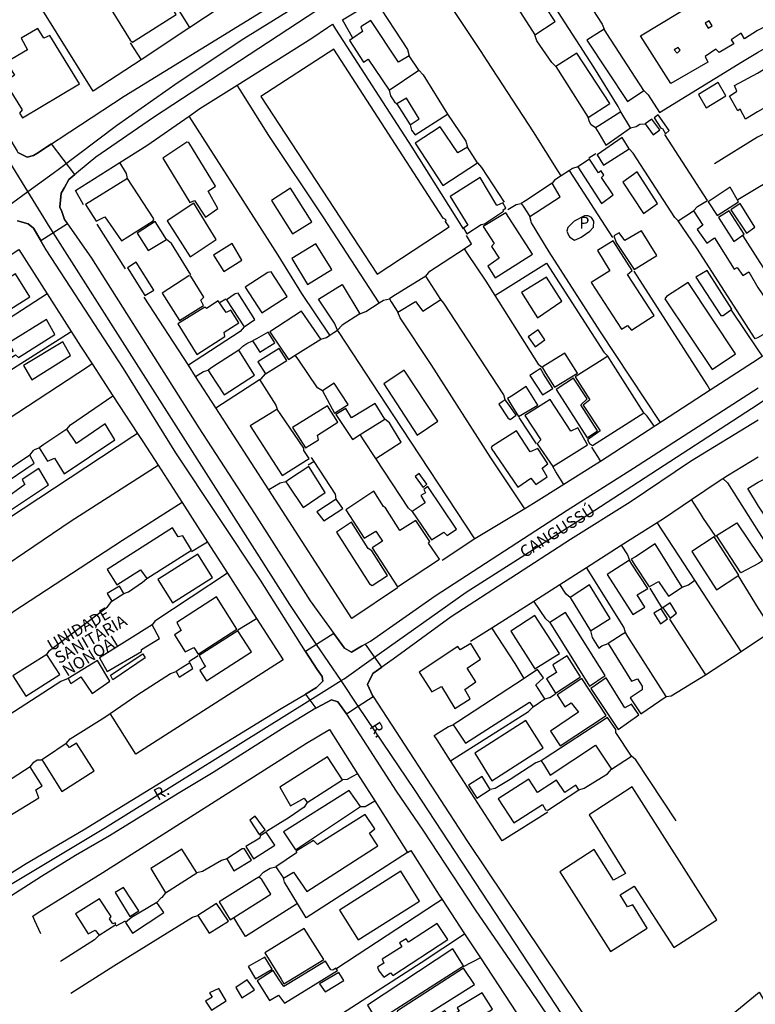
# Model space of a CAD drawing. Units: millimetres. Extents: x 178293 to 180721, y 1668731 to 1671507.
# Drawn here: x 178634 to 178790, y 1669948 to 1670157 of the extents above; entities that cross this region are included whole.
import ezdxf
from ezdxf.enums import TextEntityAlignment as Align

# ---------------------------------------------------------------- set-up
doc = ezdxf.new("R2010")
doc.units = ezdxf.units.MM
doc.header["$LTSCALE"] = 5
doc.header["$MEASUREMENT"] = 0
for name, color, linetype in [('V-CRUZAMENTO', 1, 'Continuous'), ('V-EDIFICACAO', 2, 'Continuous'), ('V-EDIFICACAO_IDENTIFICADA', 6, 'Continuous'), ('V-EIXO_DE_LOGRADOURO', 3, 'Continuous'), ('V-LOTE', 1, 'Continuous'), ('V-NOME_DOS_LOGRADOUROS', 7, 'Continuous'), ('V-QUADRA', 2, 'Continuous')]:
    doc.layers.add(name, color=color, linetype=linetype)
doc.styles.get("Standard").update_dxf_attribs({"font": 'ARIAL.TTF'})

msp = doc.modelspace()

# ---------------------------------------------------------------- linework, layer by layer
at = {"layer": 'V-CRUZAMENTO'}
msp.add_lwpolyline([(178633.53, 1670114.74), (178635.77, 1670114.09), (178636.92, 1670113.21), (178637.14, 1670112.83), (178637.14, 1670112.83), (178638.437, 1670110.573), (178644.099, 1670114.172), (178643.53, 1670114.99), (178642.9, 1670116.69), (178642.9, 1670116.69), (178642.54, 1670117.65), (178642.77, 1670120.62), (178643.48, 1670121.85), (178643.48, 1670121.85), (178644.44, 1670123.5), (178645.692, 1670124.544), (178640.761, 1670131.102), (178637.64, 1670129.06), (178637.64, 1670129.06), (178636.92, 1670128.59), (178635.55, 1670128.28), (178633.57, 1670129.27)], dxfattribs=at)
for points in [[(178698.34, 1670017), (178697.03, 1670015.62), (178697.03, 1670015.62), (178694.69, 1670014.23), (178694.69, 1670014.23), (178695.6, 1670012.95), (178695.6, 1670012.95), (178696.85, 1670011.2), (178696.85, 1670011.2), (178697.18, 1670011.4), (178700.19, 1670012.97), (178701.57, 1670012.55), (178703.4, 1670010.06), (178703.4, 1670010.06), (178705.88, 1670011.67), (178705.88, 1670011.67), (178709.03, 1670013.71), (178709.03, 1670013.71), (178708.88, 1670013.94), (178707.82, 1670016.29), (178708.96, 1670018.57), (178710.17, 1670019.41), (178710.17, 1670019.41), (178710.897, 1670019.916), (178707.4, 1670024.854), (178706.57, 1670024.37), (178706.57, 1670024.37), (178704.46, 1670023.14), (178702.94, 1670023.97), (178700.68, 1670027.1), (178700.68, 1670027.1), (178697.04, 1670024.77), (178694.71, 1670023.27), (178697.13, 1670019.45), (178698.22, 1670017.99)], [(178697.04, 1670024.77), (178697.04, 1670024.77)], [(178694.71, 1670023.27), (178694.71, 1670023.27)]]:
    msp.add_lwpolyline(points, close=True, dxfattribs=at)
at = {"layer": 'V-EDIFICACAO'}
for points in [[(178735.37, 1670175.83), (178733.45, 1670174.5), (178734.43, 1670173.18), (178732.21, 1670171.73), (178743.36, 1670154.27), (178747.67, 1670157.04), (178735.37, 1670175.83)], [(178651.18, 1670163.23), (178657.41, 1670153.11), (178657.92, 1670152.69), (178667.19, 1670158.58), (178663.43, 1670164.56), (178660.53, 1670162.85), (178657.84, 1670167.2), (178651.18, 1670163.23)], [(178788.45, 1670168.08), (178789.09, 1670167.24), (178790.64, 1670165.22), (178795.22, 1670157.52), (178790.66, 1670155.13), (178787.92, 1670153.38), (178787.23, 1670154.6), (178785.1, 1670153.15), (178785.63, 1670152.31), (178782.5, 1670150.48), (178781.82, 1670151.17), (178779.53, 1670149.64), (178780.14, 1670148.42), (178772.28, 1670143.92), (178765.8, 1670154.02), (178778.15, 1670161.49), (178779.22, 1670160), (178782.57, 1670161.91), (178781.73, 1670163.97), (178787.95, 1670167.77), (178788.45, 1670168.08)], [(178704.74, 1670153.54), (178703.99, 1670153.03), (178706.98, 1670148.46), (178707.96, 1670149.06), (178712.44, 1670142.48), (178718.76, 1670146.71), (178716.71, 1670149.78), (178714.45, 1670148.46), (178708.56, 1670157.3), (178706.42, 1670155.93), (178706.81, 1670154.95), (178704.74, 1670153.54)], [(178779.56, 1670156.7), (178780.16, 1670155.68), (178781.06, 1670156.14), (178780.42, 1670157.21), (178779.56, 1670156.7)], [(178637.86, 1670155.55), (178634.31, 1670153.5), (178635.64, 1670151.06), (178631.19, 1670148.42), (178632.86, 1670145.64), (178630.81, 1670144.28), (178634.52, 1670138.3), (178633.93, 1670137.57), (178634.57, 1670136.59), (178646.69, 1670143.81), (178640.37, 1670154.1), (178639.14, 1670153.54), (178637.86, 1670155.55)], [(178758.09, 1670155.42), (178757.3, 1670154.92), (178754.46, 1670153.11), (178763.04, 1670140.05), (178766.5, 1670142.4), (178758.66, 1670154.54), (178758.09, 1670155.42)], [(178772.94, 1670151.06), (178773.58, 1670150.38), (178774.23, 1670150.98), (178773.84, 1670151.58), (178772.94, 1670151.06)], [(178700.66, 1670151.23), (178685.16, 1670141.16), (178709.93, 1670103.42), (178725.17, 1670113.49), (178724.44, 1670114.56), (178724.57, 1670114.94), (178723.93, 1670115.33), (178700.66, 1670151.23)], [(178752.32, 1670150.38), (178747.84, 1670147.48), (178754.71, 1670136.68), (178759.32, 1670139.62), (178752.32, 1670150.38)], [(178790.68, 1670146.1), (178798.17, 1670150.69), (178800.01, 1670147.68), (178799.33, 1670147.11), (178801.22, 1670143.88), (178790.69, 1670137.87), (178788.14, 1670136.34), (178787, 1670138.48), (178786.46, 1670138.1), (178784.71, 1670141.22), (178786.31, 1670142.29), (178785.78, 1670143.51), (178790.68, 1670146.1)], [(178778.11, 1670141.59), (178779.78, 1670138.77), (178783.92, 1670141.29), (178782.29, 1670144.15), (178778.11, 1670141.59)], [(178716.16, 1670140.82), (178714.11, 1670139.58), (178716.93, 1670135.14), (178718.85, 1670136.38), (178716.16, 1670140.82)], [(178756.29, 1670134.5), (178756.98, 1670133.34), (178758.47, 1670130.83), (178763.72, 1670134.5), (178761.63, 1670137.87), (178756.98, 1670134.94), (178756.29, 1670134.5)], [(178769.61, 1670137.23), (178768.76, 1670136.59), (178770.13, 1670134.41), (178770.51, 1670134.33), (178771.15, 1670133.22), (178771.92, 1670133.9), (178769.61, 1670137.23)], [(178768.25, 1670136.33), (178766.84, 1670135.35), (178768.5, 1670133), (178769.91, 1670134.03), (178768.25, 1670136.33)], [(178723.29, 1670134.67), (178717.99, 1670131.25), (178723.84, 1670122.24), (178731.19, 1670127.03), (178729.05, 1670130.36), (178727, 1670129.16), (178723.29, 1670134.67)], [(178669.88, 1670131.38), (178669.49, 1670131.47), (178664.37, 1670128.01), (178670.09, 1670118.66), (178671.12, 1670119.04), (178673.42, 1670115.54), (178676.07, 1670117.33), (178674.02, 1670121.05), (178675.56, 1670122.12), (178669.88, 1670131.38)], [(178756.59, 1670128.78), (178758, 1670126.56), (178763.42, 1670130.02), (178761.93, 1670132.45), (178756.59, 1670128.78)], [(178754.97, 1670127.84), (178752.49, 1670126.17), (178757.53, 1670118.44), (178760.01, 1670120.24), (178757.53, 1670123.91), (178758.04, 1670124.42), (178757.45, 1670125.36), (178756.89, 1670124.93), (178754.97, 1670127.84)], [(178765.09, 1670125.11), (178762.1, 1670122.93), (178766.45, 1670116.31), (178769.4, 1670118.4), (178765.09, 1670125.11)], [(178647.93, 1670118.19), (178650.19, 1670114.64), (178652.03, 1670115.58), (178655.57, 1670110.46), (178662.36, 1670114.77), (178662.49, 1670115.16), (178656.85, 1670123.74), (178647.93, 1670118.19)], [(178725.38, 1670119.9), (178729.14, 1670113.79), (178728.24, 1670113.19), (178728.97, 1670112), (178731.96, 1670113.96), (178732.68, 1670114.09), (178736.74, 1670116.78), (178736.65, 1670117.04), (178737.25, 1670117.42), (178736.61, 1670118.53), (178735.33, 1670117.97), (178731.74, 1670123.91), (178725.38, 1670119.9)], [(178740.5, 1670118.4), (178740.88, 1670117.83), (178742.33, 1670115.63), (178748.78, 1670119.81), (178747.03, 1670122.71), (178741.41, 1670119), (178740.5, 1670118.4)], [(178691.48, 1670121.69), (178687.47, 1670119.08), (178691.95, 1670112), (178696.01, 1670114.52), (178691.48, 1670121.69)], [(178780.2, 1670118.79), (178782.08, 1670115.84), (178786.65, 1670118.79), (178784.86, 1670121.9), (178780.2, 1670118.79)], [(178665.27, 1670114.73), (178670.18, 1670107.09), (178675.68, 1670110.8), (178670.99, 1670118.49), (178665.27, 1670114.73)], [(178786.99, 1670118.4), (178784.98, 1670117.04), (178788.31, 1670112.13), (178790.07, 1670113.41), (178786.99, 1670118.4)], [(178732.43, 1670113.53), (178734.77, 1670109.95), (178734.18, 1670109.31), (178735.84, 1670106.79), (178733.41, 1670105.12), (178734.95, 1670102.6), (178742.89, 1670107.69), (178737.25, 1670116.44), (178732.43, 1670113.53)], [(178790.76, 1670100.57), (178795.95, 1670092.95), (178790.78, 1670089.97), (178790.14, 1670089.67), (178777.78, 1670108.95), (178773.81, 1670114.7), (178777.09, 1670116.84), (178779.08, 1670113.79), (178777.86, 1670112.87), (178779.92, 1670109.98), (178781.52, 1670111.12), (178785.71, 1670104.49), (178786.32, 1670104.8), (178787.54, 1670103.12), (178788.84, 1670103.92), (178790.76, 1670100.57)], [(178784.64, 1670116.86), (178782.38, 1670115.41), (178785.67, 1670110.38), (178787.85, 1670111.87), (178784.64, 1670116.86)], [(178662.75, 1670114.56), (178658.95, 1670112.13), (178661.25, 1670108.41), (178665.18, 1670110.8), (178662.75, 1670114.56)], [(178751.8, 1670110.62), (178752.81, 1670111.07), (178753.24, 1670111.26), (178755.08, 1670112.55), (178755.87, 1670113.41), (178755.89, 1670114.67), (178755.41, 1670115.43), (178754.73, 1670115.82), (178753.95, 1670115.79), (178751.72, 1670114.63), (178750.4, 1670113.3), (178750.17, 1670112.52), (178750.59, 1670111.52), (178750.81, 1670111.24), (178751.8, 1670110.62)], [(178762.53, 1670110.55), (178761.29, 1670112.17), (178760.14, 1670111.53), (178760.65, 1670110.16), (178764.49, 1670104.4), (178769.32, 1670107.34), (178766.07, 1670112.6), (178762.53, 1670110.55)], [(178675.17, 1670107.47), (178677.31, 1670103.97), (178681.19, 1670106.4), (178679.1, 1670109.91), (178675.17, 1670107.47)], [(178691.74, 1670106.75), (178695.07, 1670101.2), (178700.28, 1670104.4), (178697.63, 1670108.58), (178697.63, 1670108.58), (178696.901, 1670109.856), (178691.74, 1670106.75)], [(178760.01, 1670110.46), (178756.72, 1670108.45), (178759.28, 1670104.14), (178755.35, 1670101.62), (178761.8, 1670091.76), (178763.04, 1670092.53), (178763.94, 1670091.5), (178768.76, 1670094.62), (178763.04, 1670103.33), (178764.06, 1670104.18), (178760.01, 1670110.46)], [(178658.73, 1670105.93), (178656.85, 1670104.78), (178660.53, 1670098.89), (178662.45, 1670100.04), (178658.73, 1670105.93)], [(178626.03, 1670099.15), (178629.1, 1670094.19), (178636.15, 1670098.59), (178633.12, 1670103.46), (178626.03, 1670099.15)], [(178686.7, 1670103.76), (178681.87, 1670100.68), (178685.42, 1670095.22), (178690.8, 1670098.68), (178687.42, 1670103.93), (178686.7, 1670103.76)], [(178779.99, 1670104.18), (178777.6, 1670102.78), (178782.85, 1670094.62), (178783.36, 1670094.66), (178785.24, 1670095.94), (178779.99, 1670104.18)], [(178664.24, 1670099.36), (178667.91, 1670093.55), (178673.04, 1670096.76), (178672.44, 1670097.87), (178673.12, 1670098.55), (178670.3, 1670102.95), (178669.92, 1670103.03), (178664.24, 1670099.36)], [(178712.49, 1670098.16), (178712.9, 1670097.51), (178714.28, 1670095.35), (178718.04, 1670097.61), (178719.57, 1670095.56), (178723.42, 1670098.04), (178720.22, 1670102.95), (178713.25, 1670098.63), (178712.49, 1670098.16)], [(178740.54, 1670099.49), (178743.95, 1670094.15), (178749.12, 1670097.69), (178745.83, 1670102.78), (178740.54, 1670099.49)], [(178775.98, 1670101.62), (178771.36, 1670098.68), (178771.02, 1670098.16), (178781.01, 1670083.18), (178785.97, 1670086.47), (178775.98, 1670101.62)], [(178679.74, 1670099.23), (178677.9, 1670097.95), (178681.66, 1670092.19), (178683.92, 1670093.77), (178680.38, 1670099.36), (178679.74, 1670099.23)], [(178701.5, 1670091.54), (178700.83, 1670093.02), (178697.42, 1670098.11), (178702.45, 1670101.2), (178706.23, 1670094.99), (178702.5, 1670092.6), (178701.5, 1670091.54)], [(178676.15, 1670097.74), (178673.63, 1670096.11), (178673.29, 1670096.41), (178667.57, 1670092.87), (178671.63, 1670086.38), (178677.52, 1670090.14), (178677.43, 1670091.08), (178680.55, 1670093.08), (178678.84, 1670095.77), (178677.82, 1670095.26), (178676.15, 1670097.74)], [(178692.48, 1670086.21), (178697.93, 1670089.62), (178693.83, 1670095.56), (178687.13, 1670091.16), (178691.05, 1670085.31), (178692.48, 1670086.21)], [(178631.66, 1670088.81), (178632.6, 1670087.06), (178630.81, 1670086), (178631.32, 1670085.14), (178633.12, 1670086.29), (178633.76, 1670085.74), (178641.44, 1670090.56), (178639.65, 1670093.77), (178631.66, 1670088.81)], [(178683.45, 1670089.24), (178684, 1670088.38), (178684.99, 1670086.81), (178688.19, 1670088.81), (178686.78, 1670091.12), (178684.24, 1670089.69), (178683.45, 1670089.24)], [(178741.99, 1670090.09), (178743.44, 1670087.96), (178745.53, 1670089.45), (178744.12, 1670091.55), (178741.99, 1670090.09)], [(178634.78, 1670083.99), (178636.57, 1670081), (178644.77, 1670086.12), (178643.11, 1670089.03), (178634.78, 1670083.99)], [(178673.98, 1670083.05), (178674.44, 1670082.33), (178677.39, 1670077.76), (178683.88, 1670081.94), (178680.55, 1670087.28), (178674.99, 1670083.7), (178673.98, 1670083.05)], [(178684.52, 1670084.8), (178686.19, 1670082.24), (178690.71, 1670085.1), (178689.05, 1670087.62), (178684.52, 1670084.8)], [(178744.94, 1670083.65), (178745.75, 1670082.34), (178747.58, 1670079.38), (178752.45, 1670082.41), (178749.76, 1670086.64), (178745.75, 1670084.15), (178744.94, 1670083.65)], [(178758.9, 1670086), (178757.66, 1670085.22), (178751.94, 1670081.6), (178755.05, 1670076.73), (178753.65, 1670075.62), (178757.23, 1670070.16), (178754.54, 1670068.19), (178754.97, 1670067.42), (178755.61, 1670067.04), (178766.5, 1670073.96), (178759.61, 1670084.87), (178758.9, 1670086)], [(178711.33, 1670080.1), (178718.42, 1670069.22), (178722.78, 1670072.21), (178715.65, 1670083.05), (178711.33, 1670080.1)], [(178744.582, 1670083.346), (178743.75, 1670082.81), (178742.29, 1670081.9), (178744.98, 1670077.76), (178747.2, 1670079.12), (178745.21, 1670082.26), (178744.582, 1670083.346)], [(178751.6, 1670081.3), (178747.88, 1670078.91), (178754.5, 1670068.66), (178756.72, 1670070.16), (178753.13, 1670075.66), (178754.5, 1670076.9), (178751.6, 1670081.3)], [(178700.79, 1670080.23), (178698.27, 1670078.61), (178700.83, 1670073.91), (178703.73, 1670075.71), (178700.79, 1670080.23)], [(178737.576, 1670077.021), (178738.32, 1670075.77), (178739.926, 1670073.198), (178739.926, 1670073.198), (178744, 1670075.62), (178741.56, 1670079.55), (178738.46, 1670077.53), (178737.576, 1670077.021)], [(178737.08, 1670076.73), (178736.46, 1670076.29), (178735.76, 1670075.79), (178737.63, 1670072.89), (178738.15, 1670072.55), (178739.43, 1670073.44), (178737.77, 1670075.77), (178737.08, 1670076.73)], [(178746.64, 1670076.77), (178741.26, 1670073.36), (178744.68, 1670068.19), (178743.91, 1670067.38), (178747.24, 1670062.56), (178754.59, 1670067.17), (178752.54, 1670070.75), (178751.04, 1670070.07), (178746.64, 1670076.77)], [(178688.66, 1670074.72), (178688.03, 1670074.33), (178682.94, 1670071.22), (178689.69, 1670060.63), (178695.45, 1670064.26), (178694.3, 1670065.97), (178694.3, 1670066.44), (178689.43, 1670073.59), (178688.66, 1670074.72)], [(178691.95, 1670070.84), (178694.68, 1670066.53), (178697.46, 1670068.19), (178697.2, 1670069.22), (178701.51, 1670071.99), (178699.38, 1670075.41), (178691.95, 1670070.84)], [(178706.28, 1670069.33), (178711.51, 1670072.59), (178709.46, 1670075.92), (178704.42, 1670072.89), (178703.22, 1670074.85), (178701.09, 1670073.57), (178704.67, 1670068.32), (178706.28, 1670069.33)], [(178638.15, 1670066.53), (178638.49, 1670065.98), (178639.9, 1670063.71), (178641.4, 1670064.35), (178643.41, 1670061.02), (178654.16, 1670068.23), (178652.16, 1670071.61), (178646.05, 1670067.47), (178644, 1670070.5), (178639.14, 1670067.2), (178638.15, 1670066.53)], [(178734.26, 1670066.83), (178734.13, 1670066.48), (178739.77, 1670058.2), (178742.54, 1670060.08), (178743.57, 1670058.71), (178746, 1670060.34), (178744.94, 1670062.21), (178746.17, 1670063.15), (178744.04, 1670066.4), (178742.42, 1670065.67), (178739.47, 1670070.16), (178734.26, 1670066.83)], [(178628.68, 1670060.04), (178629.08, 1670059.37), (178629.7, 1670058.33), (178637.04, 1670063.24), (178636.15, 1670064.95), (178629.53, 1670060.6), (178628.68, 1670060.04)], [(178634.52, 1670059.78), (178635.04, 1670058.71), (178630.64, 1670055.51), (178632.05, 1670053.25), (178640.12, 1670058.63), (178638.07, 1670062.13), (178634.52, 1670059.78)], [(178690.5, 1670059.31), (178690.98, 1670058.59), (178694.17, 1670053.85), (178698.87, 1670057.01), (178695.41, 1670062.56), (178691.31, 1670059.85), (178690.5, 1670059.31)], [(178718.81, 1670061.1), (178717.99, 1670060.42), (178719.66, 1670058.12), (178720.47, 1670058.84), (178718.81, 1670061.1)], [(178790.84, 1670059.2), (178793.61, 1670060.64), (178801.46, 1670048.34), (178799.91, 1670047.38), (178797.91, 1670050.46), (178794.69, 1670048.41), (178790.85, 1670054.12), (178788.62, 1670057.89), (178790.84, 1670059.2)], [(178720.68, 1670058.33), (178719.83, 1670057.65), (178720.13, 1670056.96), (178719.15, 1670056.41), (178720.09, 1670054.87), (178717.31, 1670052.99), (178721.45, 1670046.97), (178724.06, 1670048.64), (178724.74, 1670047.91), (178726.75, 1670049.23), (178720.68, 1670058.33)], [(178697.07, 1670052.95), (178698.57, 1670050.99), (178702.62, 1670053.63), (178701.22, 1670055.6), (178697.07, 1670052.95)], [(178711.68, 1670053.8), (178711.25, 1670054.06), (178709.2, 1670057.3), (178703.26, 1670053.33), (178707.11, 1670047.36), (178709.58, 1670048.85), (178711.04, 1670046.67), (178708.82, 1670045.26), (178714.2, 1670037.02), (178723.12, 1670042.87), (178720.81, 1670046.29), (178721.07, 1670046.63), (178718.12, 1670051.07), (178714.71, 1670048.94), (178711.68, 1670053.8)], [(178652.54, 1670040.7), (178654.59, 1670037.41), (178659.67, 1670040.61), (178661, 1670038.77), (178670.47, 1670044.79), (178668.64, 1670047.83), (178667.61, 1670047.61), (178666.46, 1670049.53), (178652.54, 1670040.7)], [(178704.46, 1670050.73), (178701.26, 1670048.59), (178708.3, 1670037.66), (178708.82, 1670037.28), (178712.1, 1670039.41), (178708.77, 1670044.67), (178708, 1670045.14), (178704.46, 1670050.73)], [(178790.83, 1670043.86), (178791.72, 1670042.5), (178790.88, 1670041.97), (178787.12, 1670039.94), (178781.95, 1670047.88), (178786.25, 1670050.59), (178790.83, 1670043.86)], [(178781.48, 1670047.61), (178776.74, 1670044.5), (178781.95, 1670036.38), (178786.69, 1670039.5), (178781.48, 1670047.61)], [(178763.87, 1670042.887), (178764.51, 1670041.83), (178767.69, 1670037.02), (178769.66, 1670038.13), (178771.75, 1670035.02), (178774.69, 1670036.94), (178768.93, 1670046.12), (178764.73, 1670043.4), (178763.87, 1670042.887)], [(178663.3, 1670038.56), (178666.42, 1670033.57), (178674.92, 1670038.95), (178671.84, 1670043.94), (178663.3, 1670038.56)], [(178763.47, 1670042.66), (178762.73, 1670042.19), (178758.73, 1670039.63), (178764.19, 1670031.09), (178766.71, 1670032.67), (178765.13, 1670035.27), (178767.35, 1670036.68), (178764.01, 1670041.83), (178763.47, 1670042.66)], [(178652.59, 1670035.57), (178653.57, 1670033.95), (178656.13, 1670035.57), (178655.15, 1670037.15), (178652.59, 1670035.57)], [(178754.97, 1670037.41), (178750.87, 1670034.72), (178755.23, 1670027.67), (178759.37, 1670030.28), (178754.97, 1670037.41)], [(178667.32, 1670029.42), (178668.25, 1670027.76), (178666.85, 1670026.82), (178669.15, 1670023.23), (178670.94, 1670024.13), (178671.88, 1670022.72), (178680.12, 1670028.02), (178675.81, 1670034.89), (178667.32, 1670029.42)], [(178768.63, 1670031.43), (178770.08, 1670029.13), (178771.58, 1670030.24), (178770.21, 1670032.33), (178768.63, 1670031.43)], [(178770.55, 1670032.54), (178772.09, 1670030.36), (178773.46, 1670031.43), (178772.09, 1670033.57), (178770.55, 1670032.54)], [(178743.4, 1670030.88), (178738.32, 1670027.59), (178743.4, 1670019.6), (178748.65, 1670022.85), (178743.4, 1670030.88)], [(178749.93, 1670031.52), (178746.6, 1670029.42), (178754.97, 1670015.89), (178758.3, 1670018.15), (178749.93, 1670031.52)], [(178672.1, 1670022.42), (178673.25, 1670020.37), (178673.47, 1670020.066), (178672.27, 1670019.22), (178673.63, 1670017.04), (178683.2, 1670023.19), (178680.34, 1670027.67), (178672.1, 1670022.42)], [(178762.61, 1670027.33), (178761.9, 1670026.86), (178758.98, 1670024.94), (178763.89, 1670016.96), (178765.17, 1670017.47), (178766.2, 1670015.89), (178766.2, 1670015.16), (178763.64, 1670013.46), (178765.9, 1670010), (178771.24, 1670013.71), (178763.15, 1670026.47), (178762.61, 1670027.33)], [(178727.52, 1670023.62), (178727.05, 1670024.3), (178718.85, 1670018.88), (178721.54, 1670014.69), (178723.55, 1670015.8), (178726.41, 1670011.15), (178729.65, 1670013.2), (178728.5, 1670015.21), (178730.85, 1670016.79), (178729.01, 1670019.73), (178731.87, 1670021.61), (178729.82, 1670024.98), (178727.52, 1670023.62)], [(178632.52, 1670018.07), (178635.29, 1670013.75), (178642.47, 1670018.37), (178639.73, 1670022.64), (178632.52, 1670018.07)], [(178747.2, 1670020.42), (178748.01, 1670018.84), (178745.88, 1670017.43), (178747.8, 1670014.44), (178753.09, 1670017.9), (178750.27, 1670022.38), (178747.2, 1670020.42)], [(178667.19, 1670019.05), (178667.62, 1670018.25), (178667.83, 1670017.85), (178670.73, 1670019.65), (178670.09, 1670020.84), (178668.04, 1670019.57), (178667.19, 1670019.05)], [(178741.09, 1670017.56), (178727.02, 1670008.32), (178726.06, 1670007.69), (178726.52, 1670006.99), (178728.63, 1670003.81), (178742.25, 1670012.52), (178743.01, 1670011.53), (178745.49, 1670013.2), (178743.61, 1670016.19), (178745.23, 1670017.64), (178743.95, 1670019.43)], [(178746.73, 1670006.33), (178748.74, 1670003.21), (178758.56, 1670009.66), (178753.39, 1670017.55), (178748.14, 1670014.05), (178749.72, 1670011.53), (178751.13, 1670012.39), (178752.66, 1670010.38), (178746.73, 1670006.33)], [(178758.51, 1670017.64), (178755.27, 1670015.38), (178761.07, 1670006.71), (178765.47, 1670009.83), (178763.94, 1670012.09), (178762.53, 1670011.32), (178758.51, 1670017.64)], [(178730.63, 1670001.67), (178734.26, 1669995.82), (178745.15, 1670002.82), (178741.48, 1670008.63), (178730.63, 1670001.67)], [(178744.72, 1670000.05), (178745.19, 1669999.31), (178746.64, 1669997.02), (178756.29, 1670003.34), (178759.67, 1669998.26), (178763.89, 1670001.03), (178760.56, 1670006.07), (178760.56, 1670006.67), (178758.85, 1670009.27), (178745.6, 1670000.62), (178744.72, 1670000.05)], [(178638.71, 1670000.26), (178638.9, 1669999.96), (178642.94, 1669993.56), (178649.77, 1669997.91), (178646.05, 1670003.81), (178644.56, 1670002.91), (178643.83, 1670003.72), (178639.68, 1670000.92), (178638.71, 1670000.26)], [(178691.47, 1669990.51), (178694.37, 1669992.11), (178695.06, 1669991.2), (178702.53, 1669996), (178699.33, 1670000.88), (178689.26, 1669994.47), (178691.47, 1669990.51)], [(178627.05, 1669992.92), (178630.43, 1669987.54), (178638.07, 1669992.19), (178637.39, 1669993.86), (178638.75, 1669994.71), (178636.19, 1669998.77), (178627.05, 1669992.92)], [(178729.27, 1669994.88), (178731.06, 1669992.11), (178733.92, 1669993.99), (178732.17, 1669996.72), (178729.27, 1669994.88)], [(178742.08, 1669996.16), (178735.63, 1669991.94), (178738.92, 1669986.9), (178744.98, 1669990.78), (178745.66, 1669989.67), (178746.17, 1669989.59), (178752.75, 1669993.9), (178752.11, 1669994.88), (178749.72, 1669993.35), (178748.01, 1669995.91), (178743.95, 1669993.3), (178742.08, 1669996.16)], [(178689.99, 1669984.94), (178692.55, 1669981.14), (178706.34, 1669990.36), (178703.95, 1669993.77), (178689.99, 1669984.94)], [(178764.02, 1669994.5), (178754.93, 1669988.61), (178762.65, 1669976.14), (178760.09, 1669974.69), (178755.99, 1669981.18), (178748.69, 1669976.44), (178759.45, 1669959.53), (178767.27, 1669964.53), (178764.19, 1669969.48), (178763.08, 1669969.05), (178761.54, 1669971.57), (178764.45, 1669973.45), (178772.9, 1669960.39), (178782, 1669966.28), (178764.02, 1669994.5)], [(178692.72, 1669980.84), (178692.8, 1669980.49), (178688.36, 1669977.55), (178689.99, 1669975.12), (178692.12, 1669976.4), (178694.98, 1669972.3), (178710.05, 1669981.99), (178708.26, 1669984.68), (178709.41, 1669985.58), (178707.32, 1669988.65), (178697.24, 1669982.25), (178696.35, 1669983.1), (178692.72, 1669980.84)], [(178684.01, 1669988.27), (178682.86, 1669987.41), (178684.82, 1669984.42), (178686.14, 1669985.36), (178684.01, 1669988.27)], [(178685.03, 1669984.12), (178684.99, 1669983.61), (178682, 1669981.82), (178683.62, 1669979.21), (178688.19, 1669982.12), (178686.31, 1669984.89), (178685.03, 1669984.12)], [(178668.38, 1669981.31), (178661.85, 1669977.16), (178664.92, 1669972), (178671.63, 1669976.23), (178668.38, 1669981.31)], [(178681.23, 1669981.35), (178677.95, 1669979.26), (178679.48, 1669976.65), (178683.24, 1669978.96), (178681.75, 1669981.39), (178681.23, 1669981.35)], [(178701.9, 1669968.33), (178705.87, 1669962.01), (178718.89, 1669970.25), (178714.92, 1669976.61), (178701.9, 1669968.33)], [(178679.46, 1669966.77), (178687.34, 1669971.7), (178685.37, 1669974.83), (178684.74, 1669975.37), (178683.89, 1669974.83), (178676.37, 1669970.08), (178678.67, 1669966.28)], [(178656.04, 1669973.15), (178654.25, 1669972.08), (178657.37, 1669966.96), (178659.25, 1669968.2), (178656.04, 1669973.15)], [(178650.92, 1669970.76), (178645.8, 1669967.52), (178648.49, 1669963.29), (178650.02, 1669964.1), (178650.88, 1669962.99), (178654.42, 1669965.25), (178654.29, 1669965.64), (178653.78, 1669965.42), (178653.05, 1669966.49), (178653.4, 1669967), (178650.92, 1669970.76)], [(178657.75, 1669966.75), (178656.47, 1669965.68), (178657.92, 1669963.46), (178664.58, 1669967.81), (178663.13, 1669969.95), (178657.75, 1669966.75)], [(178675.81, 1669969.74), (178671.8, 1669967.22), (178674.23, 1669963.46), (178678.29, 1669965.98), (178675.81, 1669969.74)], [(178714.66, 1669961.41), (178715.13, 1669960.56), (178710.95, 1669957.95), (178711.33, 1669957.05), (178709.97, 1669956.2), (178710.22, 1669955.43), (178711.33, 1669954.07), (178712.74, 1669955.05), (178713.26, 1669954.45), (178724.91, 1669962.09), (178722.61, 1669965.47), (178716.54, 1669961.54), (178716.07, 1669962.26), (178714.66, 1669961.41)], [(178690.104, 1669952.667), (178691.12, 1669953.3), (178698.59, 1669957.83), (178694.4, 1669964.46), (178686.06, 1669959.24), (178689.53, 1669953.69), (178690.104, 1669952.667)], [(178712.29, 1669946.3), (178728.24, 1669956.5), (178725.94, 1669960.09), (178707.88, 1669948.17), (178709.88, 1669944.76), (178712.29, 1669946.3)], [(178682.47, 1669956.37), (178684.09, 1669953.72), (178687.6, 1669955.82), (178686.02, 1669958.38), (178682.47, 1669956.37)], [(178690.07, 1669952.14), (178689.12, 1669953.54), (178687.81, 1669955.48), (178684.39, 1669953.3), (178687.04, 1669949.16), (178688.92, 1669950.27), (178690.2, 1669948.56), (178701.47, 1669955.48), (178701.13, 1669955.99), (178700.45, 1669955.56), (178700.06, 1669955.65), (178698.91, 1669957.48), (178691.12, 1669952.77), (178690.07, 1669952.14)], [(178697.67, 1669952.7), (178698.82, 1669950.95), (178702.8, 1669953.38), (178701.73, 1669955.09), (178697.67, 1669952.7)], [(178714.24, 1669946.98), (178714.07, 1669946.55), (178715.73, 1669944.16), (178717.95, 1669945.57), (178718.51, 1669944.97), (178730.55, 1669952.57), (178728.24, 1669955.99), (178714.24, 1669946.98)], [(178682.3, 1669953.51), (178679.87, 1669951.93), (178681.19, 1669949.71), (178683.84, 1669951.38), (178682.3, 1669953.51)], [(178674.32, 1669950.78), (178674.83, 1669949.88), (178673.46, 1669949.03), (178674.7, 1669947.06), (178677.82, 1669949.07), (178676.24, 1669951.68), (178674.32, 1669950.78)], [(178726.92, 1669947.62), (178727.3, 1669946.89), (178725.25, 1669945.66), (178724.27, 1669946.98), (178722.61, 1669945.87), (178723.5, 1669944.63), (178725.08, 1669945.44), (178726.41, 1669943.52), (178728.84, 1669944.76), (178729.35, 1669944.16), (178734.39, 1669947.32), (178732.21, 1669950.74), (178726.92, 1669947.62)]]:
    msp.add_lwpolyline(points, close=True, dxfattribs=at)
at = {"layer": 'V-EDIFICACAO_IDENTIFICADA'}
for points in [[(178652.58, 1670019.02), (178659.87, 1670023.28), (178659.87, 1670023.66), (178663.69, 1670026.02), (178662.09, 1670028.95), (178650.95, 1670021.94), (178652.58, 1670019.02)], [(178653.23, 1670018.23), (178660.1, 1670022.74), (178660.64, 1670021.9), (178653.77, 1670017.25), (178653.23, 1670018.23)], [(178653.14, 1670016.94), (178650.49, 1670021.37), (178644.24, 1670017.56), (178644.85, 1670016.49), (178646.98, 1670017.86), (178649.35, 1670014.36), (178653.14, 1670016.94)]]:
    msp.add_lwpolyline(points, close=True, dxfattribs=at)
at = {"layer": 'V-EIXO_DE_LOGRADOURO'}
for points in [[(178635.7, 1670120.94), (178631.29, 1670128.09), (178590.1, 1670194.71), (178564.8, 1670234.69), (178513.58, 1670314.05), (178502.81, 1670328.73), (178496.69, 1670337.07)], [(178635.7, 1670120.94), (178641.06, 1670124.84), (178642.43, 1670125.83), (178654.56, 1670134.95), (178667.61, 1670144.22), (178681.57, 1670153.49), (178695.69, 1670162.22), (178723.08, 1670180.22), (178736.89, 1670189.03), (178766.78, 1670207.61), (178775.95, 1670213.31)], [(178576.826, 1670077.665), (178606.87, 1670100.01), (178629.56, 1670116.48), (178635.7, 1670120.94)], [(178702.23, 1670017.08), (178697.04, 1670024.77), (178691.32, 1670033.25), (178640.1, 1670113.83), (178639.67, 1670114.53), (178635.7, 1670120.94)], [(178702.23, 1670017.08), (178702.89, 1670017.49), (178708.62, 1670021.55), (178728.8, 1670035.84), (178754.71, 1670052.37), (178790.81, 1670075.78), (178834.06, 1670104.72), (178835.79, 1670105.88), (178841.82, 1670109.47)], [(178624.85, 1669969.52), (178652.21, 1669985.9), (178695.6, 1670012.95), (178702.23, 1670017.08)], [(178826.75, 1669833.73), (178826.05, 1669834.73), (178815.81, 1669849.44), (178791.18, 1669884.81), (178770.43, 1669913.76), (178717.99, 1669993.72), (178705.88, 1670011.67), (178702.23, 1670017.08)]]:
    msp.add_lwpolyline(points, dxfattribs=at)
at = {"layer": 'V-LOTE'}
for points in [[(178739.7, 1670181.25), (178741.07, 1670182.12), (178757.65, 1670156.54), (178758.09, 1670155.42)], [(178670.13, 1670155.8), (178657.61, 1670175.83)], [(178748.97, 1670124.29), (178748.34, 1670125.29), (178743.08, 1670133.65), (178733.28, 1670148.69), (178732.62, 1670149.71), (178731.97, 1670150.69), (178720.63, 1670167.75), (178719.96, 1670168.76), (178720.94, 1670169.38), (178729.66, 1670174.9)], [(178659.77, 1670148.96), (178649.6, 1670142.24), (178634.29, 1670166.81)], [(178680.56, 1670162.61), (178678.58, 1670161.34), (178676.76, 1670160.18), (178670.13, 1670155.8)], [(178704.74, 1670153.54), (178704.03, 1670154.82), (178702.57, 1670157.42), (178709.49, 1670161.68), (178716.37, 1670151.09), (178716.71, 1670149.78)], [(178761.63, 1670137.87), (178761.11, 1670139.03), (178755.93, 1670147.35), (178746.86, 1670161.4)], [(178670.13, 1670155.8), (178659.77, 1670148.96)], [(178680.17, 1670143.56), (178695.99, 1670153.55), (178699.38, 1670155.8), (178700.38, 1670156.47), (178701.03, 1670155.47), (178717.25, 1670130.35), (178728.15, 1670113.05)], [(178766.5, 1670142.4), (178767.42, 1670141.47), (178769.83, 1670137.71), (178787.47, 1670148.56), (178790.67, 1670150.52), (178801.3, 1670156.53), (178809.27, 1670143.68)], [(178747.84, 1670147.48), (178746.96, 1670148.33), (178743.84, 1670152.99), (178743.36, 1670154.27)], [(178657.43, 1670152.57), (178659.77, 1670148.96)], [(178718.76, 1670146.71), (178719.69, 1670145.74), (178724.8, 1670137.4)], [(178669.95, 1670136.97), (178672.27, 1670138.58), (178680.17, 1670143.56)], [(178710.35, 1670097.31), (178698.45, 1670115.62), (178686.86, 1670132.88), (178680.8, 1670142.56), (178680.17, 1670143.56)], [(178712.44, 1670142.48), (178712.72, 1670141.31), (178713.55, 1670140.04), (178714.11, 1670139.58)], [(178655.24, 1670127.12), (178660.98, 1670130.75), (178669.95, 1670136.97)], [(178699.88, 1670090.48), (178693.87, 1670099.31), (178688.88, 1670107.45), (178670.59, 1670135.97), (178669.95, 1670136.97)], [(178716.93, 1670135.14), (178717.17, 1670134), (178717.94, 1670132.98), (178724.8, 1670137.4)], [(178724.8, 1670137.4), (178728.7, 1670131.66), (178729.05, 1670130.36)], [(178756.29, 1670134.5), (178755.38, 1670135.11), (178754.98, 1670135.78), (178754.71, 1670136.68)], [(178763.72, 1670134.5), (178764.88, 1670134.79), (178765.7, 1670135.24), (178766.84, 1670135.35)], [(178777.09, 1670116.84), (178777.9, 1670117.8), (178780.03, 1670119.05), (178770.98, 1670133.1)], [(178793.84, 1670133.59), (178792.68, 1670133.47), (178790.7, 1670132.53), (178781.54, 1670126.87)], [(178754.84, 1670128.14), (178756.33, 1670129.04)], [(178773.81, 1670114.7), (178773.09, 1670115.41), (178764.29, 1670129.14), (178763.42, 1670130.02)], [(178647.52, 1670118.14), (178645.85, 1670121.18), (178655.24, 1670127.12)], [(178656.85, 1670123.74), (178656.63, 1670124.77), (178655.24, 1670127.12)], [(178731.19, 1670127.03), (178732.08, 1670126.07), (178736.85, 1670118.69)], [(178750.71, 1670125.41), (178748.97, 1670124.29)], [(178752.49, 1670126.17), (178751.38, 1670125.84), (178750.71, 1670125.41)], [(178759.93, 1670111.21), (178750.71, 1670125.41)], [(178748.97, 1670124.29), (178747.59, 1670123.4), (178747.03, 1670122.71)], [(178786.47, 1670119.28), (178790.72, 1670121.79), (178794.23, 1670123.9)], [(178737.66, 1670117.15), (178739.41, 1670118.22), (178740.5, 1670118.4)], [(178656.46, 1670104.54), (178650.45, 1670114.04)], [(178770.05, 1670071.92), (178757.34, 1670091.16), (178746.43, 1670108.12), (178742.68, 1670114.32), (178742.33, 1670115.63)], [(178670.36, 1670103.25), (178666.22, 1670109.89), (178665.18, 1670110.8)], [(178728.36, 1670108.81), (178729.91, 1670109.82), (178728.88, 1670111.61)], [(178800.33, 1670091.7), (178799.69, 1670092.7), (178790.75, 1670106.69), (178787.65, 1670111.57)], [(178611.68, 1670094.25), (178633.83, 1670108.66), (178639.83, 1670099.23)], [(178720.22, 1670102.95), (178721.06, 1670104.07), (178728.36, 1670108.81)], [(178728.36, 1670108.81), (178729.03, 1670107.8), (178732.96, 1670101.93), (178734.87, 1670098.9)], [(178734.87, 1670098.9), (178745.85, 1670105.72), (178758.01, 1670086.87), (178758.9, 1670086)], [(178780.65, 1670078.78), (178779.95, 1670079.88), (178764.51, 1670104.04)], [(178639.83, 1670099.23), (178619.58, 1670086.15), (178617.61, 1670084.85)], [(178639.83, 1670099.23), (178644.9, 1670091.24)], [(178669.8, 1670084.08), (178660.45, 1670098.54)], [(178676.53, 1670097.44), (178677.79, 1670098.18)], [(178706.23, 1670094.99), (178707.46, 1670095.49), (178710.35, 1670097.31)], [(178710.35, 1670097.31), (178711.25, 1670097.88), (178712.49, 1670098.16)], [(178737.08, 1670076.73), (178736.8, 1670077.77), (178724.03, 1670097.24), (178723.42, 1670098.04)], [(178734.87, 1670098.9), (178744.12, 1670084.26), (178744.94, 1670083.65)], [(178741.24, 1670053.56), (178734.01, 1670064.39), (178721.36, 1670084.2), (178714.78, 1670094.12), (178714.28, 1670095.35)], [(178791.71, 1670085.97), (178790.79, 1670087.32), (178785.18, 1670095.75)], [(178608.35, 1670067.42), (178609.07, 1670068.38), (178621.34, 1670076.32), (178643.9, 1670090.61), (178644.9, 1670091.24)], [(178644.9, 1670091.24), (178646.87, 1670088.15), (178649.35, 1670084.35)], [(178681.66, 1670092.19), (178680.83, 1670091.24), (178669.8, 1670084.08)], [(178699.88, 1670090.48), (178700.71, 1670091.02), (178701.5, 1670091.54)], [(178730.67, 1670047.19), (178713.3, 1670073.53), (178701.84, 1670091.02), (178701.5, 1670091.54)], [(178680.55, 1670087.28), (178681.38, 1670088.14), (178682.24, 1670088.71), (178683.45, 1670089.24)], [(178697.93, 1670089.62), (178699.11, 1670089.98), (178699.88, 1670090.48)], [(178698.27, 1670078.61), (178697.26, 1670079.24), (178693.23, 1670085.12), (178692.48, 1670086.21)], [(178791.71, 1670085.97), (178790.79, 1670085.36), (178780.65, 1670078.78)], [(178649.35, 1670084.35), (178648.35, 1670083.69), (178593.25, 1670047.52)], [(178649.35, 1670084.35), (178653.77, 1670077.6)], [(178671.35, 1670081.68), (178669.8, 1670084.08)], [(178671.35, 1670081.68), (178672.99, 1670082.71), (178673.98, 1670083.05)], [(178675.65, 1670075.03), (178671.35, 1670081.68)], [(178675.65, 1670075.03), (178684.93, 1670081.01)], [(178684.93, 1670081.01), (178685.24, 1670081.21), (178686.19, 1670082.24)], [(178684.93, 1670081.01), (178688.39, 1670075.59), (178688.66, 1670074.72)], [(178780.65, 1670078.78), (178757.35, 1670063.65)], [(178644, 1670070.5), (178644.77, 1670071.4), (178653.77, 1670077.6)], [(178653.77, 1670077.6), (178659.02, 1670069.57)], [(178686.91, 1670057.6), (178675.65, 1670075.03)], [(178709.62, 1670064.25), (178710.63, 1670064.9), (178715.03, 1670067.72), (178712.49, 1670071.81), (178711.51, 1670072.59)], [(178743.75, 1670067.38), (178740.02, 1670073)], [(178768.78, 1670071.08), (178767.27, 1670073.24), (178766.5, 1670073.96)], [(178659.02, 1670069.57), (178658.02, 1670068.91), (178627.98, 1670049.18), (178627.22, 1670048.25)], [(178659.02, 1670069.57), (178660.14, 1670067.86), (178663.38, 1670062.82)], [(178709.62, 1670064.25), (178707, 1670068.24), (178706.28, 1670069.33)], [(178636.15, 1670064.95), (178636.9, 1670065.97), (178637.14, 1670066.17), (178638.15, 1670066.53)], [(178755.4, 1670066.64), (178756.7, 1670064.65), (178757.35, 1670063.65)], [(178696.5, 1670063.64), (178695.95, 1670064.49)], [(178717.31, 1670052.99), (178716.54, 1670053.73), (178709.62, 1670064.25)], [(178783.29, 1670060), (178784.3, 1670060.62), (178790.83, 1670064.61)], [(178619.97, 1670034.72), (178621.24, 1670034.99), (178644.92, 1670051.03), (178663.38, 1670062.82)], [(178663.38, 1670062.82), (178668.47, 1670054.89)], [(178696.5, 1670063.64), (178695.23, 1670062.83)], [(178701.22, 1670055.6), (178701.02, 1670056.65), (178696.5, 1670063.64)], [(178749.53, 1670058.71), (178747.84, 1670061.43), (178747.24, 1670062.56)], [(178757.35, 1670063.65), (178755.86, 1670062.68), (178749.53, 1670058.71)], [(178776.62, 1670055.52), (178782.3, 1670059.34), (178783.29, 1670060)], [(178783.29, 1670060), (178784.3, 1670059.11), (178790.86, 1670048.7), (178801.3, 1670032.55)], [(178690.5, 1670059.31), (178689.31, 1670059), (178686.91, 1670057.6)], [(178714.2, 1670036.77), (178704.55, 1670030.31), (178686.91, 1670057.6)], [(178749.53, 1670058.71), (178743.13, 1670054.7), (178741.24, 1670053.56)], [(178769.38, 1670050.69), (178770.68, 1670051.52), (178776.62, 1670055.52)], [(178781.79, 1670047.69), (178779.87, 1670050.58), (178779.23, 1670051.53), (178778.55, 1670052.58), (178776.62, 1670055.52)], [(178668.47, 1670054.89), (178655.81, 1670046.84), (178632.49, 1670031.61), (178631.54, 1670030.7)], [(178668.47, 1670054.89), (178673.87, 1670046.48)], [(178741.24, 1670053.56), (178730.67, 1670047.19)], [(178761.73, 1670045.82), (178769.38, 1670050.69)], [(178777.36, 1670038.41), (178769.38, 1670050.69)], [(178730.67, 1670047.19), (178730.4, 1670047.03), (178723.67, 1670042.62)], [(178673.87, 1670046.48), (178672.83, 1670045.85), (178670.48, 1670044.41)], [(178673.87, 1670046.48), (178678.11, 1670039.88)], [(178754.32, 1670041.11), (178761.73, 1670045.82)], [(178761.73, 1670045.82), (178763.06, 1670043.83), (178763.47, 1670042.66)], [(178748.69, 1670037.53), (178754.32, 1670041.11)], [(178762.61, 1670027.33), (178762.27, 1670028.47), (178754.32, 1670041.11)], [(178656.13, 1670035.57), (178657.11, 1670035.96), (178660.09, 1670037.96), (178661, 1670038.77)], [(178678.11, 1670039.88), (178662.69, 1670029.71), (178662.09, 1670028.95)], [(178678.11, 1670039.88), (178684.27, 1670030.3)], [(178793.93, 1670027.7), (178790.89, 1670032.41), (178786.67, 1670039.33)], [(178743.14, 1670033.99), (178748.69, 1670037.53)], [(178750.87, 1670034.72), (178750.04, 1670035.42), (178748.69, 1670037.53)], [(178767.81, 1670036.73), (178770.45, 1670032.37)], [(178774.69, 1670036.94), (178776.03, 1670037.44), (178776.31, 1670037.65), (178777.36, 1670038.41)], [(178787.2, 1670023.28), (178786.44, 1670024.44), (178777.36, 1670038.41)], [(178639.73, 1670022.64), (178640.34, 1670023.5), (178652.6, 1670032.72), (178653.57, 1670033.95)], [(178734.22, 1670028.32), (178743.14, 1670033.99)], [(178746.6, 1670029.42), (178745.69, 1670030.17), (178743.14, 1670033.99)], [(178684.27, 1670030.3), (178689.91, 1670021.52), (178658.62, 1670001.46), (178653.81, 1670009.11), (178653.18, 1670010.11)], [(178680.33, 1670027.89), (178684.27, 1670030.3)], [(178729.73, 1670025.46), (178734.22, 1670028.32)], [(178741.09, 1670017.56), (178739.21, 1670020.74), (178734.22, 1670028.32)], [(178772.01, 1670030.16), (178779.64, 1670018.33)], [(178755.23, 1670027.67), (178755.55, 1670026.24), (178756.98, 1670023.98), (178757.62, 1670024.46), (178758.98, 1670024.94)], [(178787.2, 1670023.28), (178790.91, 1670025.71), (178793.93, 1670027.7)], [(178669.89, 1670021.11), (178671.87, 1670022.4)], [(178779.64, 1670018.33), (178787.2, 1670023.28)], [(178653.18, 1670010.11), (178658.86, 1670013.97), (178666.04, 1670018.6), (178667.19, 1670019.05)], [(178771.24, 1670013.71), (178772.37, 1670013.87), (178779.64, 1670018.33)], [(178644.24, 1670017.56), (178642.7, 1670016.93), (178628.97, 1670008.05), (178627.86, 1670007.73)], [(178745.49, 1670013.2), (178746.57, 1670013.52), (178747.79, 1670014.26)], [(178725.5, 1670000.05), (178742.01, 1670010.49), (178743.01, 1670011.53)], [(178643.83, 1670003.72), (178644.71, 1670004.73), (178652.04, 1670009.34), (178653.18, 1670010.11)], [(178725.5, 1670000.05), (178722.65, 1670004.48), (178722.03, 1670005.45), (178723.01, 1670006.07), (178725.02, 1670007.35), (178726.06, 1670007.69)], [(178638.45, 1669963.3), (178637.22, 1669966.04), (178636.76, 1669967.06), (178637.72, 1669967.66), (178651.63, 1669976.31), (178694.86, 1670003.81), (178699.76, 1670006.7), (178705.71, 1669997.31)], [(178773.38, 1669987.32), (178764.84, 1670000.26), (178763.89, 1670001.03)], [(178636.19, 1669998.77), (178636.95, 1669999.76), (178637.68, 1670000.26), (178638.71, 1670000.26)], [(178746.15, 1669989.15), (178736.42, 1669983.07), (178725.5, 1670000.05)], [(178744.72, 1670000.05), (178743.6, 1669999.65), (178738.15, 1669996.08), (178734.96, 1669994.18), (178733.92, 1669993.99)], [(178705.71, 1669997.31), (178704.67, 1669996.72), (178703.56, 1669996.1), (178702.53, 1669996)], [(178705.71, 1669997.31), (178709.38, 1669991.52)], [(178752.75, 1669993.9), (178753.86, 1669994.27), (178758.8, 1669997.32), (178759.67, 1669998.26)], [(178695.06, 1669991.2), (178694.39, 1669990.22), (178691.19, 1669988.01), (178686.39, 1669985.07)], [(178706.34, 1669990.36), (178707.34, 1669990.37), (178709.38, 1669991.52)], [(178709.38, 1669991.52), (178716.34, 1669980.55)], [(178716.34, 1669980.55), (178694.82, 1669966.73), (178693, 1669969.72)], [(178716.34, 1669980.55), (178717.06, 1669981.01), (178723.07, 1669971.52), (178723.67, 1669970.62)], [(178677.95, 1669979.26), (178676.82, 1669978.9), (178672.8, 1669976.53), (178671.63, 1669976.23)], [(178684.74, 1669975.37), (178685.73, 1669976.42), (178687.17, 1669977.27), (178688.36, 1669977.55)], [(178693, 1669969.72), (178690.23, 1669974.28), (178689.99, 1669975.12)], [(178664.92, 1669972), (178664.17, 1669971.03), (178664.01, 1669970.92), (178663.13, 1669969.95)], [(178693, 1669969.72), (178692, 1669969.09), (178681.94, 1669962.76), (178680.34, 1669965.35), (178679.46, 1669966.77)], [(178723.67, 1669970.62), (178722.5, 1669969.85), (178701.31, 1669955.92)], [(178723.67, 1669970.62), (178728.47, 1669963.33)], [(178644.83, 1669950.7), (178653.96, 1669956.54), (178670.67, 1669966.84), (178671.8, 1669967.22)], [(178656.38, 1669966.01), (178654.43, 1669964.95)], [(178676.45, 1669929.17), (178677.28, 1669930.14), (178719.26, 1669957.22), (178728.47, 1669963.33)], [(178728.47, 1669963.33), (178731.83, 1669958.22)], [(178650.88, 1669962.99), (178649.9, 1669962.02), (178642.67, 1669957.43)], [(178731.83, 1669958.22), (178728.17, 1669956.31)], [(178731.83, 1669958.22), (178739.52, 1669946.54)], [(178790.34, 1669899.83), (178768.85, 1669932.7), (178791.05, 1669950.93), (178810.06, 1669918.32)]]:
    msp.add_lwpolyline(points, dxfattribs=at)
at = {"layer": 'V-QUADRA'}
for points in [[(178595.63, 1670189.83), (178619.13, 1670151.99), (178631.48, 1670132.84), (178633.41, 1670129.54), (178633.41, 1670129.54), (178633.57, 1670129.27), (178635.55, 1670128.28), (178636.92, 1670128.59), (178637.64, 1670129.06), (178637.64, 1670129.06), (178656.19, 1670141.2), (178697.51, 1670166.73)], [(178711.26, 1670168.78), (178662.38, 1670136.65), (178650.18, 1670128.29), (178644.44, 1670123.5), (178643.48, 1670121.85), (178643.48, 1670121.85), (178642.77, 1670120.62), (178642.54, 1670117.65), (178642.9, 1670116.69), (178642.9, 1670116.69), (178643.53, 1670114.99), (178649.23, 1670106.79), (178672.04, 1670070.77), (178683.86, 1670052.61), (178683.86, 1670052.61), (178695.68, 1670034), (178700.68, 1670027.1), (178700.68, 1670027.1), (178702.94, 1670023.97), (178704.46, 1670023.14), (178706.57, 1670024.37), (178706.57, 1670024.37), (178708.49, 1670025.49), (178722.21, 1670035.06), (178750.27, 1670053.29), (178764.37, 1670062.18), (178790.8, 1670079.29)], [(178625.13, 1669971.88), (178635.36, 1669978.27), (178647.52, 1669985.41), (178689.52, 1670011.17), (178694.69, 1670014.23), (178694.69, 1670014.23), (178697.03, 1670015.62), (178698.34, 1670017), (178698.22, 1670017.99), (178697.13, 1670019.45), (178694.71, 1670023.27), (178694.71, 1670023.27), (178685.13, 1670038.39), (178667.17, 1670065.46), (178656.01, 1670083.4), (178639.57, 1670108.6), (178637.14, 1670112.83), (178637.14, 1670112.83), (178636.92, 1670113.21), (178635.77, 1670114.09), (178633.53, 1670114.74)], [(178790.82, 1670072.4), (178776.47, 1670063.62), (178763.66, 1670054.96), (178750.93, 1670047.06), (178725.61, 1670030.65), (178713.33, 1670021.61), (178710.17, 1670019.41), (178710.17, 1670019.41), (178708.96, 1670018.57), (178707.82, 1670016.29), (178708.88, 1670013.94), (178709.03, 1670013.71), (178709.03, 1670013.71), (178729.07, 1669982.94), (178768.43, 1669924.21), (178791.17, 1669889.41)], [(178771.4, 1669908.44), (178742.39, 1669951.5), (178730.77, 1669968.38), (178719.65, 1669985.33), (178714.03, 1669993.57), (178703.49, 1670009.94), (178703.4, 1670010.06), (178703.4, 1670010.06), (178701.57, 1670012.55), (178700.19, 1670012.97), (178697.18, 1670011.4), (178696.85, 1670011.2), (178696.85, 1670011.2), (178689.8, 1670006.91), (178675.04, 1669997.55), (178667.62, 1669993.14), (178653.08, 1669984.1), (178645.81, 1669979.92), (178638.58, 1669975.51), (178626.48, 1669967.76)]]:
    msp.add_lwpolyline(points, dxfattribs=at)

# ---------------------------------------------------------------- texts
at = {"layer": 'V-NOME_DOS_LOGRADOUROS'}
msp.add_text('P', height=2.5, dxfattribs=at).set_placement((178752.82, 1670112.32), align=Align.BOTTOM_LEFT)
for s, height, rotation, p in [('CANGUSSÚ', 2.5, 32, (178741.601, 1670042.371)), ('UNIDADE', 2.5, 30, (178641.144, 1670022.576)), ('SANITÁRIA', 2.5, 30, (178642.741, 1670019.898)), ('NONOAI', 2.5, 31.61292, (178644.43, 1670017.196)), ('R.', 2.4998, 303, (178707.506, 1670006.872)), ('R.', 2.5, 29, (178663.697, 1669990.855))]:
    msp.add_text(s, height=height, rotation=rotation, dxfattribs=at).set_placement(p, align=Align.BOTTOM_LEFT)

doc.saveas('drawing.dxf')
